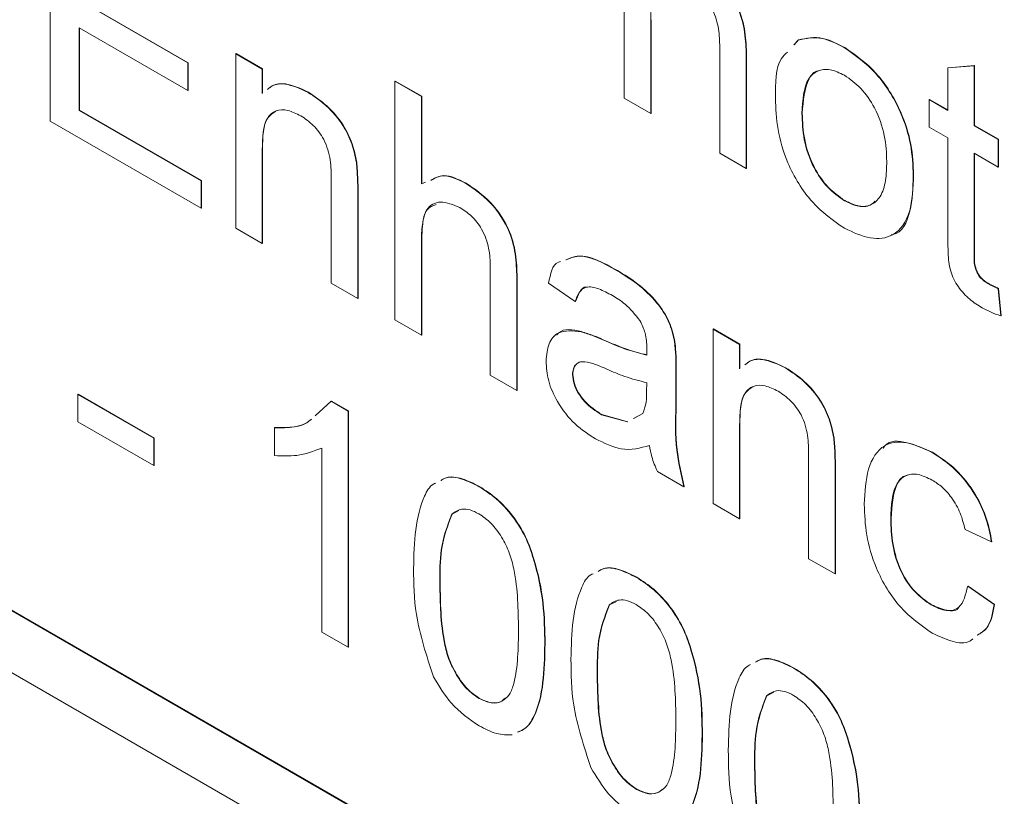
# Model space of a CAD drawing. Units: millimetres. Extents: x 2 to 278, y 1 to 215.
# Drawn here: x 248 to 252, y 181 to 184 of the extents above; entities that cross this region are included whole.
import ezdxf

# ---------------------------------------------------------------- set-up
doc = ezdxf.new("R2010")
doc.units = ezdxf.units.MM

msp = doc.modelspace()

# ---------------------------------------------------------------- linework, layer by layer
at = {"color": 7, "linetype": 'Continuous', "lineweight": 0}
for p, q in [((240.1797, 186.7172), (259.0972, 175.7964)), ((240.327, 186.63), (259.1855, 175.7432)), ((240.1384, 186.5211), (258.997, 175.6343)), ((250.3124, 183.9082), (250.3124, 184.7471)), ((248.2961, 183.8278), (248.2961, 184.6667)), ((248.3986, 184.2526), (248.7804, 184.0322)), ((248.3998, 184.2533), (248.7816, 184.0329)), ((250.4056, 184.1833), (250.4068, 184.184)), ((250.4056, 184.1833), (250.4056, 183.8545)), ((250.4068, 184.184), (250.4068, 183.8552)), ((248.7804, 183.9354), (248.3986, 184.1558)), ((248.3986, 184.1558), (248.3986, 183.8655)), ((248.3998, 184.1551), (248.3998, 183.8662)), ((250.6477, 183.7147), (250.6477, 184.0956)), ((250.908, 184.0952), (250.9232, 184.112)), ((250.9092, 184.0959), (250.9244, 184.1127)), ((250.9232, 184.112), (250.9244, 184.1127)), ((248.9481, 184.0645), (248.9492, 184.0652)), ((248.9481, 183.4515), (248.9481, 184.0645)), ((248.9481, 184.0645), (249.0412, 184.0107)), ((248.9492, 184.0652), (249.0424, 184.0114)), ((251.0857, 184.0856), (251.0869, 184.0863)), ((248.7804, 184.0322), (248.7816, 184.0329)), ((248.7804, 184.0322), (248.7804, 183.9354)), ((248.7816, 184.0329), (248.7816, 183.9361)), ((250.7408, 184.0474), (250.742, 184.0481)), ((250.7408, 184.0474), (250.7408, 183.6609)), ((250.742, 184.0481), (250.742, 183.6616)), ((251.4486, 184.0145), (251.5418, 184.0219)), ((251.4498, 184.0152), (251.543, 184.0226)), ((251.5418, 184.0219), (251.543, 184.0226)), ((251.5418, 184.0219), (251.5418, 183.8116)), ((251.543, 184.0226), (251.543, 183.8122)), ((249.0412, 184.0107), (249.0424, 184.0114)), ((249.0412, 184.0107), (249.0412, 183.9252)), ((249.0424, 184.0114), (249.0424, 183.9259)), ((251.4486, 184.0145), (251.4498, 184.0152)), ((251.4486, 183.8653), (251.4486, 184.0145)), ((249.5068, 183.9677), (249.508, 183.9684)), ((249.5068, 183.1289), (249.5068, 183.9677)), ((249.5068, 183.9677), (249.6, 183.914)), ((249.508, 183.9684), (249.6012, 183.9147)), ((248.7804, 183.9354), (248.7816, 183.9361)), ((249.2029, 183.9281), (249.2041, 183.9288)), ((249.6, 183.914), (249.6012, 183.9147)), ((249.6, 183.914), (249.6, 183.6076)), ((249.6012, 183.9147), (249.6012, 183.6083)), ((250.4056, 183.8545), (250.3124, 183.9082)), ((251.3835, 183.903), (251.3847, 183.9036)), ((251.3835, 183.8062), (251.3835, 183.903)), ((251.3835, 183.903), (251.4486, 183.8653)), ((251.3847, 183.9036), (251.4486, 183.8667)), ((248.3986, 183.8655), (248.3998, 183.8662)), ((248.3986, 183.8655), (248.827, 183.6182)), ((248.3998, 183.8662), (248.8282, 183.6188)), ((250.4056, 183.8545), (250.4068, 183.8552)), ((250.9364, 183.8549), (250.9376, 183.8555)), ((248.827, 183.5214), (248.2961, 183.8278)), ((251.5418, 183.8116), (251.543, 183.8122)), ((251.543, 183.8122), (251.6268, 183.7639)), ((251.4486, 183.7685), (251.3835, 183.8062)), ((251.5418, 183.8116), (251.6256, 183.7632)), ((251.4486, 183.4246), (251.4486, 183.7685)), ((251.6256, 183.7632), (251.6268, 183.7639)), ((251.6256, 183.7632), (251.6256, 183.6664)), ((251.6268, 183.7639), (251.6268, 183.6671)), ((249.0412, 183.7264), (249.0424, 183.7271)), ((249.0412, 183.7264), (249.0412, 183.3977)), ((249.0424, 183.7271), (249.0424, 183.3984)), ((250.7408, 183.6609), (250.6477, 183.7147)), ((251.6256, 183.6664), (251.5418, 183.7148)), ((251.5418, 183.7148), (251.5418, 183.3669)), ((251.543, 183.7141), (251.543, 183.3676)), ((249.3717, 183.6825), (249.3729, 183.6832)), ((250.7408, 183.6609), (250.742, 183.6616)), ((251.6256, 183.6664), (251.6268, 183.6671)), ((248.827, 183.6182), (248.8282, 183.6188)), ((248.827, 183.6182), (248.827, 183.5214)), ((248.8282, 183.6188), (248.8282, 183.5221)), ((249.2833, 183.2579), (249.2833, 183.6239)), ((249.6, 183.6076), (249.6142, 183.6127)), ((249.7557, 183.609), (249.7569, 183.6097)), ((251.3276, 183.6373), (251.3288, 183.638)), ((249.3765, 183.5792), (249.3777, 183.5799)), ((249.3765, 183.5792), (249.3765, 183.2042)), ((249.3777, 183.5799), (249.3777, 183.2048)), ((251.0857, 183.5479), (251.0869, 183.5486)), ((248.827, 183.5214), (248.8282, 183.5221)), ((249.0412, 183.3977), (248.9481, 183.4515)), ((249.0412, 183.3977), (249.0424, 183.3984)), ((249.6, 183.404), (249.6012, 183.4047)), ((249.6, 183.404), (249.6, 183.0751)), ((249.6012, 183.4047), (249.6012, 183.0758)), ((251.5418, 183.3669), (251.543, 183.3676)), ((249.8421, 182.9353), (249.8421, 183.3163)), ((250.2876, 183.302), (250.2887, 183.3026)), ((249.9353, 183.2681), (249.9364, 183.2688)), ((249.9353, 183.2681), (249.9353, 182.8816)), ((249.9364, 183.2688), (249.9364, 182.8823)), ((249.3765, 183.2042), (249.2833, 183.2579)), ((250.1401, 183.1935), (250.047, 183.258)), ((251.5891, 183.2573), (251.5903, 183.258)), ((251.6256, 183.2389), (251.6268, 183.2396)), ((251.6256, 183.2389), (251.6349, 183.1433)), ((251.6268, 183.2396), (251.6361, 183.144)), ((249.3765, 183.2042), (249.3777, 183.2048)), ((250.1401, 183.1935), (250.1413, 183.1942)), ((249.6, 183.0751), (249.5068, 183.1289)), ((251.6349, 183.1433), (251.6361, 183.144)), ((250.1611, 183.0876), (250.1623, 183.0883)), ((250.6244, 183.0967), (250.6256, 183.0974)), ((250.6244, 182.4837), (250.6244, 183.0967)), ((250.6244, 183.0967), (250.7176, 183.043)), ((250.6256, 183.0974), (250.7188, 183.0437)), ((249.6, 183.0751), (249.6012, 183.0758)), ((250.2376, 183.0589), (250.2388, 183.0596)), ((250.4895, 183.0509), (250.4907, 183.0516)), ((250.7176, 183.043), (250.7188, 183.0437)), ((250.7176, 183.043), (250.7176, 182.9574)), ((250.7188, 183.0437), (250.7188, 182.9581)), ((250.494, 182.9564), (250.4952, 182.9571)), ((250.494, 182.9564), (250.494, 182.8252)), ((250.4952, 182.9571), (250.4952, 182.8259)), ((250.8792, 182.9604), (250.8804, 182.9611)), ((249.9353, 182.8816), (249.8421, 182.9353)), ((250.1308, 182.9372), (250.132, 182.9379)), ((249.9353, 182.8816), (249.9364, 182.8823)), ((250.3912, 182.8775), (250.3916, 182.9085)), ((248.3938, 182.8674), (248.395, 182.8681)), ((248.3938, 182.8674), (248.6609, 182.7132)), ((248.3938, 182.7716), (248.3938, 182.8674)), ((248.395, 182.8681), (248.6621, 182.7139)), ((249.2832, 182.8432), (249.2844, 182.8439)), ((249.2844, 182.8439), (249.3437, 182.8097)), ((249.2275, 182.7927), (249.2832, 182.8432)), ((249.2832, 182.8432), (249.3425, 182.809)), ((249.3425, 182.809), (249.3437, 182.8097)), ((249.3425, 182.809), (249.3425, 181.9794)), ((249.3437, 182.8097), (249.3437, 181.98)), ((250.494, 182.8252), (250.4952, 182.8259)), ((250.2327, 182.7959), (250.2339, 182.7966)), ((250.2327, 182.7959), (250.3243, 182.7708)), ((250.2339, 182.7966), (250.3255, 182.7715)), ((250.3448, 182.7823), (250.3773, 182.8004)), ((250.346, 182.7829), (250.363, 182.7925)), ((248.6609, 182.6174), (248.3938, 182.7716)), ((249.0846, 182.7504), (249.0858, 182.7511)), ((249.0846, 182.6524), (249.0846, 182.7504)), ((250.7176, 182.7586), (250.7188, 182.7593)), ((250.7176, 182.7586), (250.7176, 182.43)), ((250.7188, 182.7593), (250.7188, 182.4306)), ((248.6609, 182.7132), (248.6621, 182.7139)), ((248.6609, 182.7132), (248.6609, 182.6174)), ((248.6621, 182.7139), (248.6621, 182.6181)), ((251.048, 182.7147), (251.0492, 182.7154)), ((249.2504, 182.0325), (249.2504, 182.679)), ((250.9597, 182.2902), (250.9597, 182.6562)), ((251.3935, 182.6635), (251.3947, 182.6642)), ((248.6609, 182.6174), (248.6621, 182.6181)), ((251.0528, 182.6115), (251.054, 182.6122)), ((251.0528, 182.6115), (251.0528, 182.2364)), ((251.054, 182.6122), (251.054, 182.2371)), ((250.522, 182.5429), (250.4289, 182.5966)), ((249.803, 182.5431), (249.8042, 182.5438)), ((250.522, 182.5429), (250.5232, 182.5435)), ((250.7176, 182.43), (250.6244, 182.4837)), ((249.7065, 182.4463), (249.7076, 182.447)), ((249.7321, 182.459), (249.7076, 182.447)), ((250.7176, 182.43), (250.7188, 182.4306)), ((251.2484, 182.4305), (251.2496, 182.4312)), ((251.6023, 182.3494), (251.5092, 182.3924)), ((251.6023, 182.3494), (251.6035, 182.3501)), ((251.0528, 182.2364), (250.9597, 182.2902)), ((250.3556, 182.2241), (250.3568, 182.2248)), ((251.0528, 182.2364), (251.054, 182.2371)), ((249.6649, 182.2027), (249.6661, 182.2034)), ((251.5185, 182.1934), (251.5197, 182.1941)), ((251.5185, 182.1934), (251.6116, 182.1289)), ((251.5197, 182.1941), (251.6128, 182.1296)), ((250.2591, 182.1273), (250.2603, 182.128)), ((250.2848, 182.14), (250.2603, 182.128)), ((251.3904, 182.1275), (251.3916, 182.1282)), ((251.6116, 182.1289), (251.6128, 182.1296)), ((249.3425, 181.9794), (249.2504, 182.0325)), ((249.3425, 181.9794), (249.3437, 181.98)), ((250.0333, 181.9897), (250.0345, 181.9904)), ((250.2175, 181.8837), (250.2187, 181.8844)), ((250.9083, 181.905), (250.9095, 181.9057)), ((250.8117, 181.8082), (250.8129, 181.8089)), ((250.8374, 181.821), (250.8129, 181.8089)), ((249.803, 181.7986), (249.8042, 181.7993)), ((250.5859, 181.6707), (250.5871, 181.6714)), ((250.7701, 181.5647), (250.7713, 181.5654)), ((250.3556, 181.4796), (250.3568, 181.4803))]:
    msp.add_line(p, q, dxfattribs=at)
for points, knots in [([(250.5613, 184.3883), (250.5907, 184.3685), (250.6493, 184.3288), (250.7183, 184.2258), (250.7392, 184.1279), (250.7403, 184.0743), (250.7408, 184.0474)], [0, 0, 0, 0, 0.2803178, 0.5583395, 0.7785536, 1, 1, 1, 1]), ([(250.5625, 184.389), (250.5919, 184.3691), (250.6505, 184.3295), (250.7195, 184.2265), (250.7404, 184.1286), (250.7415, 184.075), (250.742, 184.0481)], [0, 0, 0, 0, 0.2803178, 0.5583395, 0.7785536, 1, 1, 1, 1]), ([(250.5403, 184.3037), (250.5172, 184.3131), (250.4711, 184.3319), (250.4219, 184.3043), (250.4071, 184.2453), (250.4061, 184.204), (250.4056, 184.1833)], [0, 0, 0, 0, 0.279401, 0.557713, 0.778465, 1, 1, 1, 1]), ([(250.6477, 184.0956), (250.647, 184.1165), (250.6457, 184.1581), (250.6231, 184.2249), (250.5822, 184.2763), (250.5543, 184.2945), (250.5403, 184.3037)], [0, 0, 0, 0, 0.281222, 0.559777, 0.779378, 1, 1, 1, 1]), ([(250.9232, 184.112), (250.9507, 184.1182), (251, 184.1292), (251.0595, 184.0989), (251.0857, 184.0856)], [0, 0, 0, 0, 0.559033, 1, 1, 1, 1]), ([(250.9244, 184.1127), (250.9519, 184.1189), (251.0012, 184.1299), (251.0607, 184.0996), (251.0869, 184.0863)], [0, 0, 0, 0, 0.559033, 1, 1, 1, 1]), ([(250.8433, 183.9083), (250.8434, 183.9618), (250.8435, 184.0302), (250.8779, 184.063), (250.8854, 184.0701)], [0, 0, 0, 0, 0.782592, 1, 1, 1, 1]), ([(251.0857, 184.0856), (251.1239, 184.0587), (251.2002, 184.005), (251.2831, 183.8711), (251.3229, 183.7435), (251.326, 183.6727), (251.3276, 183.6373)], [0, 0, 0, 0, 0.279556, 0.5586, 0.778991, 1, 1, 1, 1]), ([(251.0869, 184.0863), (251.1251, 184.0594), (251.2014, 184.0057), (251.2843, 183.8718), (251.3241, 183.7442), (251.3272, 183.6734), (251.3288, 183.638)], [0, 0, 0, 0, 0.279556, 0.5586, 0.778991, 1, 1, 1, 1]), ([(251.0857, 183.9888), (251.0687, 183.9969), (251.0345, 184.0132), (250.99, 184.007), (250.9429, 183.9661), (250.9391, 183.9007), (250.9364, 183.8549)], [0, 0, 0, 0, 0.187137, 0.374025, 0.561097, 1, 1, 1, 1]), ([(250.9949, 184.0042), (250.9944, 184.0042), (250.9792, 184.0026), (250.9458, 183.9626), (250.941, 183.8997), (250.9376, 183.8555)], [0, 0, 0, 0, 0.011595, 0.30698, 1, 1, 1, 1]), ([(251.2344, 183.686), (251.2333, 183.7159), (251.2311, 183.7754), (251.1983, 183.8687), (251.1453, 183.9469), (251.1056, 183.9748), (251.0857, 183.9888)], [0, 0, 0, 0, 0.281064, 0.560316, 0.780174, 1, 1, 1, 1]), ([(249.0597, 183.9389), (249.065, 183.9434), (249.0814, 183.9573), (249.1294, 183.9623), (249.175, 183.9411), (249.2029, 183.9281)], [0, 0, 0, 0, 0.154834, 0.48407, 1, 1, 1, 1]), ([(249.0609, 183.9396), (249.0662, 183.9441), (249.0826, 183.958), (249.1306, 183.963), (249.1762, 183.9418), (249.2041, 183.9288)], [0, 0, 0, 0, 0.154834, 0.48407, 1, 1, 1, 1]), ([(249.2029, 183.9281), (249.2245, 183.9136), (249.2678, 183.8845), (249.3237, 183.82), (249.3586, 183.7474), (249.3673, 183.7041), (249.3717, 183.6825)], [0, 0, 0, 0, 0.280216, 0.559971, 0.779636, 1, 1, 1, 1]), ([(249.2041, 183.9288), (249.2257, 183.9143), (249.269, 183.8852), (249.3249, 183.8207), (249.3598, 183.748), (249.3685, 183.7048), (249.3729, 183.6832)], [0, 0, 0, 0, 0.280216, 0.559971, 0.779636, 1, 1, 1, 1]), ([(251.0857, 183.4511), (251.0468, 183.4783), (250.9689, 183.5328), (250.8844, 183.6706), (250.8477, 183.8003), (250.8448, 183.8722), (250.8433, 183.9083)], [0, 0, 0, 0, 0.279616, 0.558371, 0.778858, 1, 1, 1, 1]), ([(249.177, 183.8463), (249.1614, 183.8538), (249.1302, 183.8688), (249.088, 183.8674), (249.0435, 183.8311), (249.0421, 183.7696), (249.0412, 183.7264)], [0, 0, 0, 0, 0.187273, 0.374362, 0.56054, 1, 1, 1, 1]), ([(249.0885, 183.862), (249.0786, 183.8558), (249.0431, 183.8332), (249.0427, 183.7716), (249.0424, 183.7271)], [0, 0, 0, 0, 0.279173, 1, 1, 1, 1]), ([(249.2833, 183.6239), (249.2832, 183.6457), (249.2829, 183.689), (249.2638, 183.7595), (249.2213, 183.8161), (249.1917, 183.8362), (249.177, 183.8463)], [0, 0, 0, 0, 0.28168, 0.559785, 0.779587, 1, 1, 1, 1]), ([(250.9364, 183.8549), (250.9375, 183.8246), (250.9398, 183.7644), (250.9711, 183.6696), (251.0253, 183.5903), (251.0656, 183.562), (251.0857, 183.5479)], [0, 0, 0, 0, 0.281129, 0.560384, 0.780159, 1, 1, 1, 1]), ([(250.9376, 183.8555), (250.9387, 183.8253), (250.941, 183.765), (250.9723, 183.6703), (251.0265, 183.591), (251.0668, 183.5627), (251.0869, 183.5486)], [0, 0, 0, 0, 0.281129, 0.560384, 0.780159, 1, 1, 1, 1]), ([(249.3717, 183.6825), (249.3734, 183.6628), (249.3764, 183.6276), (249.3764, 183.594), (249.3765, 183.5792)], [0, 0, 0, 0, 0.5597912, 1, 1, 1, 1]), ([(249.3729, 183.6832), (249.3746, 183.6635), (249.3776, 183.6283), (249.3776, 183.5947), (249.3777, 183.5799)], [0, 0, 0, 0, 0.5597912, 1, 1, 1, 1]), ([(251.0857, 183.5479), (251.103, 183.5397), (251.1374, 183.5233), (251.1819, 183.531), (251.2157, 183.5619), (251.2322, 183.6174), (251.2337, 183.6631), (251.2344, 183.686)], [0, 0, 0, 0, 0.186488, 0.372833, 0.559315, 0.779403, 1, 1, 1, 1]), ([(249.6328, 183.6193), (249.647, 183.6273), (249.6807, 183.6459), (249.7283, 183.6225), (249.7557, 183.609)], [0, 0, 0, 0, 0.424218, 1, 1, 1, 1]), ([(249.634, 183.62), (249.6482, 183.6279), (249.6819, 183.6466), (249.7295, 183.6232), (249.7569, 183.6097)], [0, 0, 0, 0, 0.424218, 1, 1, 1, 1]), ([(249.7557, 183.609), (249.7851, 183.5891), (249.8437, 183.5495), (249.9127, 183.4465), (249.9336, 183.3486), (249.9347, 183.2949), (249.9353, 183.2681)], [0, 0, 0, 0, 0.280318, 0.55834, 0.778554, 1, 1, 1, 1]), ([(249.7569, 183.6097), (249.7863, 183.5898), (249.8449, 183.5502), (249.9139, 183.4472), (249.9348, 183.3493), (249.9359, 183.2956), (249.9364, 183.2688)], [0, 0, 0, 0, 0.280318, 0.55834, 0.778554, 1, 1, 1, 1]), ([(251.3276, 183.6373), (251.3263, 183.5923), (251.3237, 183.5028), (251.2669, 183.4208), (251.1784, 183.4083), (251.1166, 183.4368), (251.0857, 183.4511)], [0, 0, 0, 0, 0.281033, 0.559513, 0.779602, 1, 1, 1, 1]), ([(251.3288, 183.638), (251.3268, 183.5944), (251.323, 183.5077), (251.2874, 183.4327), (251.2521, 183.4284), (251.2501, 183.4281)], [0, 0, 0, 0, 0.487675, 0.970919, 1, 1, 1, 1]), ([(249.7347, 183.5243), (249.7116, 183.5337), (249.6655, 183.5526), (249.6163, 183.5249), (249.6016, 183.4659), (249.6005, 183.4246), (249.6, 183.404)], [0, 0, 0, 0, 0.279401, 0.557713, 0.778465, 1, 1, 1, 1]), ([(251.0869, 183.5486), (251.104, 183.5406), (251.1381, 183.5247), (251.1755, 183.5279), (251.1892, 183.5423), (251.193, 183.5462)], [0, 0, 0, 0, 0.419884, 0.839445, 1, 1, 1, 1]), ([(249.6524, 183.5342), (249.6404, 183.53), (249.6139, 183.5209), (249.6032, 183.4658), (249.6018, 183.4251), (249.6012, 183.4047)], [0, 0, 0, 0, 0.291167, 0.644956, 1, 1, 1, 1]), ([(249.8421, 183.3163), (249.8414, 183.3372), (249.8401, 183.3787), (249.8175, 183.4455), (249.7766, 183.497), (249.7487, 183.5152), (249.7347, 183.5243)], [0, 0, 0, 0, 0.281222, 0.559777, 0.779378, 1, 1, 1, 1]), ([(251.5693, 183.1719), (251.5546, 183.181), (251.5254, 183.1991), (251.4837, 183.2429), (251.4532, 183.3046), (251.4497, 183.3646), (251.449, 183.4046), (251.4486, 183.4246)], [0, 0, 0, 0, 0.187224, 0.373405, 0.55884, 0.779081, 1, 1, 1, 1]), ([(251.5418, 183.3669), (251.5406, 183.3474), (251.5391, 183.323), (251.5536, 183.2902), (251.5677, 183.2707), (251.5805, 183.2626), (251.5891, 183.2573)], [0, 0, 0, 0, 0.499596, 0.625239, 0.750354, 1, 1, 1, 1]), ([(251.543, 183.3676), (251.5418, 183.3481), (251.5403, 183.3237), (251.5548, 183.2909), (251.5689, 183.2714), (251.5817, 183.2633), (251.5903, 183.258)], [0, 0, 0, 0, 0.499596, 0.625239, 0.750354, 1, 1, 1, 1]), ([(250.047, 183.258), (250.053, 183.2907), (250.0596, 183.3268), (250.0862, 183.3336), (250.0887, 183.3343)], [0, 0, 0, 0, 0.903758, 1, 1, 1, 1]), ([(250.1078, 183.3399), (250.1217, 183.3458), (250.1713, 183.3665), (250.239, 183.3289), (250.2876, 183.302)], [0, 0, 0, 0, 0.2820371, 1, 1, 1, 1]), ([(250.109, 183.3406), (250.1229, 183.3465), (250.1725, 183.3672), (250.2402, 183.3296), (250.2887, 183.3026)], [0, 0, 0, 0, 0.2820371, 1, 1, 1, 1]), ([(250.2876, 183.302), (250.3114, 183.2873), (250.3591, 183.2581), (250.4232, 183.1983), (250.4733, 183.1234), (250.4841, 183.0751), (250.4895, 183.0509)], [0, 0, 0, 0, 0.281027, 0.561203, 0.780172, 1, 1, 1, 1]), ([(250.2887, 183.3026), (250.3126, 183.288), (250.3603, 183.2588), (250.4244, 183.199), (250.4745, 183.1241), (250.4853, 183.0758), (250.4907, 183.0516)], [0, 0, 0, 0, 0.281027, 0.561203, 0.780172, 1, 1, 1, 1]), ([(250.2708, 183.2148), (250.2549, 183.2234), (250.2233, 183.2405), (250.1793, 183.2498), (250.1524, 183.2274), (250.1442, 183.2048), (250.1401, 183.1935)], [0, 0, 0, 0, 0.280855, 0.559751, 0.7795, 1, 1, 1, 1]), ([(250.1808, 183.2444), (250.1806, 183.2444), (250.1687, 183.2461), (250.1542, 183.2264), (250.1456, 183.2049), (250.1413, 183.1942)], [0, 0, 0, 0, 0.010087, 0.504198, 1, 1, 1, 1]), ([(251.5891, 183.2573), (251.5959, 183.2536), (251.6081, 183.247), (251.6203, 183.2414), (251.6256, 183.2389)], [0, 0, 0, 0, 0.559965, 1, 1, 1, 1]), ([(251.5903, 183.258), (251.5971, 183.2543), (251.6093, 183.2477), (251.6215, 183.242), (251.6268, 183.2396)], [0, 0, 0, 0, 0.559965, 1, 1, 1, 1]), ([(250.3676, 183.1265), (250.3508, 183.1474), (250.3207, 183.1848), (250.2861, 183.2056), (250.2708, 183.2148)], [0, 0, 0, 0, 0.557871, 1, 1, 1, 1]), ([(251.6349, 183.1433), (251.6228, 183.1475), (251.6011, 183.155), (251.579, 183.1667), (251.5693, 183.1719)], [0, 0, 0, 0, 0.560078, 1, 1, 1, 1]), ([(250.3916, 183.0303), (250.3913, 183.0477), (250.3907, 183.0786), (250.3746, 183.1119), (250.3676, 183.1265)], [0, 0, 0, 0, 0.561903, 1, 1, 1, 1]), ([(250.0377, 182.9849), (250.0397, 183.0064), (250.0438, 183.0493), (250.0846, 183.0961), (250.1321, 183.0908), (250.1611, 183.0876)], [0, 0, 0, 0, 0.280458, 0.560983, 1, 1, 1, 1]), ([(250.0757, 183.0761), (250.0778, 183.0786), (250.0962, 183.1019), (250.1312, 183.0947), (250.1623, 183.0883)], [0, 0, 0, 0, 0.111269, 1, 1, 1, 1]), ([(250.1611, 183.0876), (250.1753, 183.083), (250.2006, 183.0749), (250.2263, 183.0638), (250.2376, 183.0589)], [0, 0, 0, 0, 0.559918, 1, 1, 1, 1]), ([(250.1623, 183.0883), (250.1765, 183.0837), (250.2018, 183.0756), (250.2275, 183.0645), (250.2388, 183.0596)], [0, 0, 0, 0, 0.559918, 1, 1, 1, 1]), ([(250.2376, 183.0589), (250.2667, 183.0463), (250.3186, 183.0239), (250.369, 183.0112), (250.3912, 183.0055)], [0, 0, 0, 0, 0.560185, 1, 1, 1, 1]), ([(250.2388, 183.0596), (250.2679, 183.047), (250.3198, 183.0246), (250.3702, 183.0118), (250.3924, 183.0062)], [0, 0, 0, 0, 0.560185, 1, 1, 1, 1]), ([(250.4907, 183.0516), (250.4923, 183.0336), (250.4952, 183.0014), (250.4952, 182.9706), (250.4952, 182.9571)], [0, 0, 0, 0, 0.559817, 1, 1, 1, 1]), ([(250.3912, 183.0055), (250.3912, 183.0102), (250.3914, 183.0184), (250.3915, 183.0267), (250.3916, 183.0303)], [0, 0, 0, 0, 0.560023, 1, 1, 1, 1]), ([(250.4895, 183.0509), (250.4911, 183.0329), (250.494, 183.0007), (250.494, 182.9699), (250.494, 182.9564)], [0, 0, 0, 0, 0.559817, 1, 1, 1, 1]), ([(250.2114, 182.7114), (250.1871, 182.727), (250.1387, 182.7582), (250.0784, 182.8337), (250.0427, 182.9159), (250.0394, 182.9619), (250.0377, 182.9849)], [0, 0, 0, 0, 0.280815, 0.55969, 0.779696, 1, 1, 1, 1]), ([(250.2515, 182.956), (250.2249, 182.968), (250.1917, 182.9832), (250.1565, 182.9819), (250.1424, 182.9738), (250.1327, 182.9589), (250.1315, 182.9445), (250.1308, 182.9372)], [0, 0, 0, 0, 0.50028, 0.625326, 0.750269, 0.875147, 1, 1, 1, 1]), ([(250.7361, 182.9712), (250.7414, 182.9756), (250.7578, 182.9895), (250.8057, 182.9946), (250.8514, 182.9733), (250.8792, 182.9604)], [0, 0, 0, 0, 0.154834, 0.48407, 1, 1, 1, 1]), ([(250.7373, 182.9719), (250.7426, 182.9763), (250.759, 182.9902), (250.8069, 182.9952), (250.8526, 182.974), (250.8804, 182.9611)], [0, 0, 0, 0, 0.154834, 0.48407, 1, 1, 1, 1]), ([(250.1599, 182.9814), (250.1594, 182.9814), (250.1531, 182.9811), (250.1437, 182.9741), (250.1339, 182.9597), (250.1326, 182.9452), (250.132, 182.9379)], [0, 0, 0, 0, 0.030659, 0.353906, 0.676985, 1, 1, 1, 1]), ([(250.3916, 182.9085), (250.3658, 182.915), (250.3198, 182.9267), (250.2723, 182.947), (250.2515, 182.956)], [0, 0, 0, 0, 0.55976, 1, 1, 1, 1]), ([(250.8792, 182.9604), (250.9009, 182.9458), (250.9442, 182.9167), (251.0001, 182.8522), (251.0349, 182.7796), (251.0437, 182.7364), (251.048, 182.7147)], [0, 0, 0, 0, 0.280216, 0.559971, 0.779636, 1, 1, 1, 1]), ([(250.8804, 182.9611), (250.9021, 182.9465), (250.9454, 182.9174), (251.0013, 182.8529), (251.0361, 182.7803), (251.0449, 182.7371), (251.0492, 182.7154)], [0, 0, 0, 0, 0.280216, 0.559971, 0.779636, 1, 1, 1, 1]), ([(250.1308, 182.9372), (250.1318, 182.9266), (250.1338, 182.9053), (250.1502, 182.8712), (250.1823, 182.8285), (250.2119, 182.8093), (250.2327, 182.7959)], [0, 0, 0, 0, 0.186565, 0.373467, 0.560613, 1, 1, 1, 1]), ([(250.132, 182.9379), (250.133, 182.9273), (250.135, 182.906), (250.1514, 182.8719), (250.1835, 182.8292), (250.2131, 182.81), (250.2339, 182.7966)], [0, 0, 0, 0, 0.186565, 0.373467, 0.560613, 1, 1, 1, 1]), ([(250.8533, 182.8785), (250.8378, 182.886), (250.8066, 182.901), (250.7644, 182.8996), (250.7199, 182.8634), (250.7185, 182.8019), (250.7176, 182.7586)], [0, 0, 0, 0, 0.187273, 0.374362, 0.56054, 1, 1, 1, 1]), ([(250.7649, 182.8943), (250.755, 182.888), (250.7194, 182.8655), (250.719, 182.8038), (250.7188, 182.7593)], [0, 0, 0, 0, 0.279173, 1, 1, 1, 1]), ([(250.9597, 182.6562), (250.9596, 182.6779), (250.9593, 182.7212), (250.9402, 182.7918), (250.8977, 182.8484), (250.8681, 182.8685), (250.8533, 182.8785)], [0, 0, 0, 0, 0.28168, 0.559785, 0.779587, 1, 1, 1, 1]), ([(250.3773, 182.8004), (250.3821, 182.8131), (250.3907, 182.8356), (250.391, 182.8647), (250.3912, 182.8775)], [0, 0, 0, 0, 0.558995, 1, 1, 1, 1]), ([(250.494, 182.8252), (250.4923, 182.7753), (250.4892, 182.6864), (250.512, 182.5866), (250.522, 182.5429)], [0, 0, 0, 0, 0.561532, 1, 1, 1, 1]), ([(250.4952, 182.8259), (250.4935, 182.7759), (250.4904, 182.6871), (250.5132, 182.5873), (250.5232, 182.5435)], [0, 0, 0, 0, 0.561532, 1, 1, 1, 1]), ([(249.0846, 182.7504), (249.1316, 182.7498), (249.1801, 182.7492), (249.2119, 182.7785), (249.2128, 182.7794)], [0, 0, 0, 0, 0.9708588, 1, 1, 1, 1]), ([(249.0858, 182.7511), (249.1328, 182.7505), (249.1813, 182.7499), (249.2131, 182.7792), (249.214, 182.7801)], [0, 0, 0, 0, 0.9708588, 1, 1, 1, 1]), ([(250.4009, 182.688), (250.3691, 182.679), (250.3124, 182.663), (250.2423, 182.6966), (250.2114, 182.7114)], [0, 0, 0, 0, 0.559971, 1, 1, 1, 1]), ([(251.048, 182.7147), (251.0497, 182.695), (251.0528, 182.6599), (251.0528, 182.6263), (251.0528, 182.6115)], [0, 0, 0, 0, 0.559791, 1, 1, 1, 1]), ([(251.0492, 182.7154), (251.0509, 182.6957), (251.054, 182.6606), (251.054, 182.6269), (251.054, 182.6122)], [0, 0, 0, 0, 0.559791, 1, 1, 1, 1]), ([(251.2216, 182.6774), (251.2238, 182.681), (251.2401, 182.7072), (251.3061, 182.7032), (251.3651, 182.6772), (251.3947, 182.6642)], [0, 0, 0, 0, 0.071968, 0.535435, 1, 1, 1, 1]), ([(249.2504, 182.679), (249.2219, 182.6681), (249.1711, 182.6485), (249.111, 182.6512), (249.0846, 182.6524)], [0, 0, 0, 0, 0.5596859, 1, 1, 1, 1]), ([(250.4289, 182.5966), (250.4215, 182.6139), (250.4082, 182.6448), (250.4032, 182.6748), (250.4009, 182.688)], [0, 0, 0, 0, 0.5596973, 1, 1, 1, 1]), ([(251.1553, 182.4814), (251.1577, 182.5246), (251.1624, 182.6107), (251.2148, 182.695), (251.3027, 182.7056), (251.3632, 182.6775), (251.3935, 182.6635)], [0, 0, 0, 0, 0.280838, 0.5596797, 0.7795794, 1, 1, 1, 1]), ([(251.3935, 182.6635), (251.4211, 182.6454), (251.4761, 182.6093), (251.544, 182.5229), (251.5863, 182.4313), (251.597, 182.3767), (251.6023, 182.3494)], [0, 0, 0, 0, 0.280267, 0.559439, 0.779535, 1, 1, 1, 1]), ([(251.3947, 182.6642), (251.4223, 182.6461), (251.4773, 182.61), (251.5452, 182.5236), (251.5875, 182.432), (251.5982, 182.3774), (251.6035, 182.3501)], [0, 0, 0, 0, 0.280267, 0.559439, 0.779535, 1, 1, 1, 1]), ([(249.6678, 182.5647), (249.6739, 182.5684), (249.6943, 182.5804), (249.7425, 182.5733), (249.7828, 182.5532), (249.803, 182.5431)], [0, 0, 0, 0, 0.17568, 0.587431, 1, 1, 1, 1]), ([(249.669, 182.5654), (249.6751, 182.569), (249.6955, 182.5811), (249.7437, 182.574), (249.784, 182.5539), (249.8042, 182.5438)], [0, 0, 0, 0, 0.17568, 0.587431, 1, 1, 1, 1]), ([(251.3941, 182.5664), (251.3771, 182.5746), (251.3432, 182.591), (251.2986, 182.5853), (251.2533, 182.542), (251.2504, 182.4765), (251.2484, 182.4305)], [0, 0, 0, 0, 0.187089, 0.37388, 0.56073, 1, 1, 1, 1]), ([(251.3059, 182.5824), (251.3046, 182.5823), (251.2887, 182.5809), (251.2561, 182.5387), (251.2523, 182.4755), (251.2496, 182.4312)], [0, 0, 0, 0, 0.0260003, 0.3166658, 1, 1, 1, 1]), ([(249.5728, 182.2556), (249.5737, 182.3021), (249.5756, 182.3952), (249.6008, 182.4943), (249.6297, 182.5468), (249.6476, 182.5549), (249.6504, 182.5561)], [0, 0, 0, 0, 0.386595, 0.772236, 0.965256, 1, 1, 1, 1]), ([(249.803, 182.5431), (249.8234, 182.5298), (249.864, 182.5033), (249.9211, 182.4422), (249.9672, 182.3675), (250.0045, 182.2617), (250.0314, 182.1318), (250.0326, 182.0371), (250.0333, 181.9897)], [0, 0, 0, 0, 0.125019, 0.249935, 0.374635, 0.499696, 0.749581, 1, 1, 1, 1]), ([(249.8042, 182.5438), (249.8246, 182.5305), (249.8652, 182.504), (249.9223, 182.4429), (249.9684, 182.3682), (250.0057, 182.2624), (250.0326, 182.1325), (250.0338, 182.0378), (250.0345, 181.9904)], [0, 0, 0, 0, 0.125019, 0.249935, 0.374635, 0.499696, 0.749581, 1, 1, 1, 1]), ([(251.5092, 182.3924), (251.5045, 182.4117), (251.4953, 182.4503), (251.4651, 182.5034), (251.4296, 182.5433), (251.4059, 182.5587), (251.3941, 182.5664)], [0, 0, 0, 0, 0.280213, 0.559476, 0.779649, 1, 1, 1, 1]), ([(249.802, 182.448), (249.7916, 182.4532), (249.7707, 182.4637), (249.7357, 182.4667), (249.7175, 182.454), (249.7065, 182.4463)], [0, 0, 0, 0, 0.280453, 0.560688, 1, 1, 1, 1]), ([(251.3936, 182.0289), (251.3551, 182.0558), (251.278, 182.1096), (251.1955, 182.2467), (251.1595, 182.3747), (251.1567, 182.4458), (251.1553, 182.4814)], [0, 0, 0, 0, 0.279595, 0.558341, 0.778834, 1, 1, 1, 1]), ([(249.7065, 182.4463), (249.6915, 182.4065), (249.6646, 182.3353), (249.6648, 182.2434), (249.6649, 182.2027)], [0, 0, 0, 0, 0.558059, 1, 1, 1, 1]), ([(249.7076, 182.447), (249.6927, 182.4072), (249.6658, 182.336), (249.666, 182.2441), (249.6661, 182.2034)], [0, 0, 0, 0, 0.558059, 1, 1, 1, 1]), ([(249.9412, 182.0432), (249.9406, 182.0773), (249.9396, 182.1454), (249.9302, 182.2349), (249.9108, 182.3105), (249.8833, 182.3666), (249.8461, 182.4177), (249.8167, 182.4379), (249.802, 182.448)], [0, 0, 0, 0, 0.250523, 0.5008, 0.625865, 0.75074, 0.875367, 1, 1, 1, 1]), ([(251.2484, 182.4305), (251.2493, 182.4009), (251.2512, 182.3418), (251.2776, 182.2487), (251.3308, 182.1691), (251.3705, 182.1414), (251.3904, 182.1275)], [0, 0, 0, 0, 0.281276, 0.560536, 0.78011, 1, 1, 1, 1]), ([(251.2496, 182.4312), (251.2505, 182.4015), (251.2524, 182.3425), (251.2788, 182.2494), (251.332, 182.1698), (251.3717, 182.1421), (251.3916, 182.1282)], [0, 0, 0, 0, 0.281276, 0.560536, 0.78011, 1, 1, 1, 1]), ([(250.2205, 182.2457), (250.2266, 182.2493), (250.247, 182.2614), (250.2951, 182.2543), (250.3354, 182.2342), (250.3556, 182.2241)], [0, 0, 0, 0, 0.17568, 0.587431, 1, 1, 1, 1]), ([(250.2217, 182.2464), (250.2278, 182.25), (250.2482, 182.2621), (250.2963, 182.255), (250.3366, 182.2348), (250.3568, 182.2248)], [0, 0, 0, 0, 0.17568, 0.587431, 1, 1, 1, 1]), ([(249.6426, 181.8754), (249.6181, 181.9499), (249.5742, 182.0833), (249.5732, 182.2028), (249.5728, 182.2556)], [0, 0, 0, 0, 0.557973, 1, 1, 1, 1]), ([(250.1254, 181.9366), (250.1263, 181.9831), (250.1282, 182.0761), (250.1534, 182.1752), (250.1823, 182.2278), (250.2002, 182.2359), (250.203, 182.2371)], [0, 0, 0, 0, 0.386595, 0.772236, 0.965256, 1, 1, 1, 1]), ([(250.3556, 182.2241), (250.376, 182.2108), (250.4167, 182.1843), (250.4737, 182.1232), (250.5198, 182.0485), (250.5571, 181.9427), (250.584, 181.8128), (250.5853, 181.7181), (250.5859, 181.6707)], [0, 0, 0, 0, 0.125019, 0.249935, 0.374635, 0.499696, 0.749581, 1, 1, 1, 1]), ([(250.3568, 182.2248), (250.3772, 182.2115), (250.4179, 182.185), (250.4749, 182.1239), (250.521, 182.0491), (250.5583, 181.9434), (250.5852, 181.8135), (250.5865, 181.7188), (250.5871, 181.6714)], [0, 0, 0, 0, 0.125019, 0.249935, 0.374635, 0.499696, 0.749581, 1, 1, 1, 1]), ([(249.6649, 182.2027), (249.6653, 182.1688), (249.6663, 182.1009), (249.6758, 182.0117), (249.6945, 181.9363), (249.7224, 181.8806), (249.759, 181.8292), (249.7884, 181.8088), (249.803, 181.7986)], [0, 0, 0, 0, 0.250525, 0.500809, 0.625902, 0.750761, 0.875415, 1, 1, 1, 1]), ([(249.6661, 182.2034), (249.6665, 182.1695), (249.6674, 182.1016), (249.677, 182.0124), (249.6957, 181.937), (249.7236, 181.8813), (249.7602, 181.8299), (249.7896, 181.8095), (249.8042, 181.7993)], [0, 0, 0, 0, 0.250525, 0.500809, 0.625902, 0.750761, 0.875415, 1, 1, 1, 1]), ([(251.3904, 182.1275), (251.4087, 182.119), (251.445, 182.102), (251.5005, 182.1171), (251.5117, 182.1645), (251.5185, 182.1934)], [0, 0, 0, 0, 0.280899, 0.560906, 1, 1, 1, 1]), ([(250.2591, 182.1273), (250.2441, 182.0875), (250.2173, 182.0163), (250.2174, 181.9244), (250.2175, 181.8837)], [0, 0, 0, 0, 0.558059, 1, 1, 1, 1]), ([(250.2603, 182.128), (250.2453, 182.0882), (250.2185, 182.017), (250.2186, 181.925), (250.2187, 181.8844)], [0, 0, 0, 0, 0.558059, 1, 1, 1, 1]), ([(250.3546, 182.1289), (250.3442, 182.1342), (250.3234, 182.1446), (250.2883, 182.1477), (250.2702, 182.135), (250.2591, 182.1273)], [0, 0, 0, 0, 0.2804532, 0.5606885, 1, 1, 1, 1]), ([(250.4938, 181.7242), (250.4933, 181.7583), (250.4922, 181.8264), (250.4828, 181.9159), (250.4634, 181.9915), (250.436, 182.0475), (250.3987, 182.0987), (250.3693, 182.1188), (250.3546, 182.1289)], [0, 0, 0, 0, 0.250523, 0.5008, 0.625865, 0.75074, 0.875367, 1, 1, 1, 1]), ([(251.3916, 182.1282), (251.4093, 182.1205), (251.4444, 182.105), (251.4825, 182.1059), (251.4893, 182.1226), (251.4896, 182.1234)], [0, 0, 0, 0, 0.487887, 0.974224, 1, 1, 1, 1]), ([(251.6116, 182.1289), (251.6058, 182.0972), (251.5968, 182.0481), (251.5639, 182.0282), (251.5522, 182.0211)], [0, 0, 0, 0, 0.64481, 1, 1, 1, 1]), ([(251.6128, 182.1296), (251.607, 182.0979), (251.598, 182.0488), (251.5651, 182.0289), (251.5534, 182.0218)], [0, 0, 0, 0, 0.64481, 1, 1, 1, 1]), ([(249.803, 181.7986), (249.8176, 181.792), (249.8469, 181.7787), (249.8837, 181.7874), (249.9114, 181.8112), (249.9303, 181.8648), (249.9398, 181.943), (249.9407, 182.0098), (249.9412, 182.0432)], [0, 0, 0, 0, 0.124544, 0.249196, 0.374051, 0.499141, 0.749452, 1, 1, 1, 1]), ([(251.5367, 182.009), (251.5334, 182.0061), (251.5153, 181.9904), (251.4635, 181.9957), (251.4169, 182.0178), (251.3936, 182.0289)], [0, 0, 0, 0, 0.1027757, 0.5510442, 1, 1, 1, 1]), ([(250.0333, 181.9897), (250.0323, 181.9433), (250.0303, 181.8506), (250.0059, 181.7502), (249.9715, 181.694), (249.9468, 181.6843), (249.9377, 181.6807)], [0, 0, 0, 0, 0.358738, 0.716611, 0.895685, 1, 1, 1, 1]), ([(250.0345, 181.9904), (250.0335, 181.944), (250.0315, 181.8513), (250.007, 181.7509), (249.9727, 181.6947), (249.948, 181.6849), (249.9389, 181.6814)], [0, 0, 0, 0, 0.358738, 0.716611, 0.895685, 1, 1, 1, 1]), ([(250.1952, 181.5564), (250.1707, 181.6308), (250.1268, 181.7642), (250.1258, 181.8837), (250.1254, 181.9366)], [0, 0, 0, 0, 0.557973, 1, 1, 1, 1]), ([(250.678, 181.6175), (250.679, 181.6641), (250.6808, 181.7571), (250.7061, 181.8562), (250.735, 181.9087), (250.7529, 181.9168), (250.7556, 181.9181)], [0, 0, 0, 0, 0.386595, 0.772236, 0.965256, 1, 1, 1, 1]), ([(250.7731, 181.9267), (250.7792, 181.9303), (250.7996, 181.9424), (250.8477, 181.9353), (250.8881, 181.9151), (250.9083, 181.905)], [0, 0, 0, 0, 0.17568, 0.587431, 1, 1, 1, 1]), ([(250.7743, 181.9274), (250.7804, 181.931), (250.8008, 181.9431), (250.8489, 181.936), (250.8893, 181.9158), (250.9095, 181.9057)], [0, 0, 0, 0, 0.17568, 0.587431, 1, 1, 1, 1]), ([(249.803, 181.7029), (249.7685, 181.7262), (249.7067, 181.768), (249.6622, 181.8426), (249.6426, 181.8754)], [0, 0, 0, 0, 0.559716, 1, 1, 1, 1]), ([(250.2175, 181.8837), (250.218, 181.8498), (250.2189, 181.7819), (250.2284, 181.6927), (250.2471, 181.6172), (250.2751, 181.5616), (250.3117, 181.5102), (250.341, 181.4898), (250.3556, 181.4796)], [0, 0, 0, 0, 0.250525, 0.500809, 0.625902, 0.750761, 0.875415, 1, 1, 1, 1]), ([(250.2187, 181.8844), (250.2192, 181.8504), (250.2201, 181.7826), (250.2296, 181.6934), (250.2483, 181.6179), (250.2763, 181.5623), (250.3128, 181.5108), (250.3422, 181.4904), (250.3568, 181.4803)], [0, 0, 0, 0, 0.250525, 0.500809, 0.625902, 0.750761, 0.875415, 1, 1, 1, 1]), ([(250.9083, 181.905), (250.9286, 181.8918), (250.9693, 181.8653), (251.0264, 181.8042), (251.0725, 181.7294), (251.1098, 181.6237), (251.1366, 181.4938), (251.1379, 181.3991), (251.1385, 181.3517)], [0, 0, 0, 0, 0.125019, 0.249935, 0.374635, 0.499696, 0.749581, 1, 1, 1, 1]), ([(250.9095, 181.9057), (250.9298, 181.8925), (250.9705, 181.866), (251.0276, 181.8048), (251.0737, 181.7301), (251.111, 181.6244), (251.1378, 181.4945), (251.1391, 181.3998), (251.1397, 181.3524)], [0, 0, 0, 0, 0.125019, 0.249935, 0.374635, 0.499696, 0.749581, 1, 1, 1, 1]), ([(250.8117, 181.8082), (250.7967, 181.7685), (250.7699, 181.6973), (250.7701, 181.6053), (250.7701, 181.5647)], [0, 0, 0, 0, 0.558059, 1, 1, 1, 1]), ([(250.8129, 181.8089), (250.7979, 181.7692), (250.7711, 181.698), (250.7713, 181.606), (250.7713, 181.5654)], [0, 0, 0, 0, 0.558059, 1, 1, 1, 1]), ([(250.9073, 181.8099), (250.8968, 181.8151), (250.876, 181.8256), (250.8409, 181.8287), (250.8228, 181.816), (250.8117, 181.8082)], [0, 0, 0, 0, 0.280453, 0.560688, 1, 1, 1, 1]), ([(251.0464, 181.4052), (251.0459, 181.4392), (251.0449, 181.5074), (251.0354, 181.5969), (251.016, 181.6725), (250.9886, 181.7285), (250.9514, 181.7796), (250.922, 181.7998), (250.9073, 181.8099)], [0, 0, 0, 0, 0.2505228, 0.5008004, 0.6258653, 0.7507402, 0.8753672, 1, 1, 1, 1]), ([(249.8042, 181.7993), (249.8187, 181.7928), (249.8477, 181.78), (249.8786, 181.7846), (249.8905, 181.7966), (249.8938, 181.7999)], [0, 0, 0, 0, 0.418597, 0.837556, 1, 1, 1, 1]), ([(249.9192, 181.6715), (249.901, 181.6712), (249.8645, 181.6706), (249.8235, 181.6921), (249.803, 181.7029)], [0, 0, 0, 0, 0.499526, 1, 1, 1, 1]), ([(250.3556, 181.4796), (250.3703, 181.4729), (250.3996, 181.4597), (250.4363, 181.4684), (250.464, 181.4922), (250.4829, 181.5458), (250.4924, 181.624), (250.4933, 181.6908), (250.4938, 181.7242)], [0, 0, 0, 0, 0.1245442, 0.2491961, 0.3740508, 0.4991413, 0.7494522, 1, 1, 1, 1]), ([(250.5859, 181.6707), (250.5849, 181.6243), (250.5829, 181.5316), (250.5585, 181.4311), (250.5241, 181.375), (250.4994, 181.3652), (250.4903, 181.3616)], [0, 0, 0, 0, 0.3587382, 0.7166109, 0.8956852, 1, 1, 1, 1]), ([(250.5871, 181.6714), (250.5861, 181.625), (250.5841, 181.5323), (250.5597, 181.4318), (250.5253, 181.3757), (250.5006, 181.3659), (250.4915, 181.3623)], [0, 0, 0, 0, 0.3587382, 0.7166109, 0.8956852, 1, 1, 1, 1]), ([(250.7478, 181.2374), (250.7233, 181.3118), (250.6794, 181.4452), (250.6784, 181.5647), (250.678, 181.6175)], [0, 0, 0, 0, 0.557973, 1, 1, 1, 1]), ([(250.7701, 181.5647), (250.7706, 181.5307), (250.7715, 181.4628), (250.7811, 181.3736), (250.7997, 181.2982), (250.8277, 181.2425), (250.8643, 181.1911), (250.8936, 181.1707), (250.9083, 181.1605)], [0, 0, 0, 0, 0.250525, 0.500809, 0.625902, 0.750761, 0.875415, 1, 1, 1, 1]), ([(250.7713, 181.5654), (250.7718, 181.5314), (250.7727, 181.4635), (250.7823, 181.3743), (250.8009, 181.2989), (250.8289, 181.2432), (250.8655, 181.1918), (250.8948, 181.1714), (250.9095, 181.1612)], [0, 0, 0, 0, 0.250525, 0.500809, 0.625902, 0.750761, 0.875415, 1, 1, 1, 1]), ([(250.3556, 181.3838), (250.3211, 181.4072), (250.2593, 181.449), (250.2148, 181.5236), (250.1952, 181.5564)], [0, 0, 0, 0, 0.559716, 1, 1, 1, 1]), ([(250.3568, 181.4803), (250.3713, 181.4738), (250.4003, 181.4609), (250.4312, 181.4656), (250.4431, 181.4775), (250.4464, 181.4809)], [0, 0, 0, 0, 0.418597, 0.837556, 1, 1, 1, 1])]:
    msp.add_open_spline(points, degree=3, knots=knots, dxfattribs=at)

doc.saveas('drawing.dxf')
